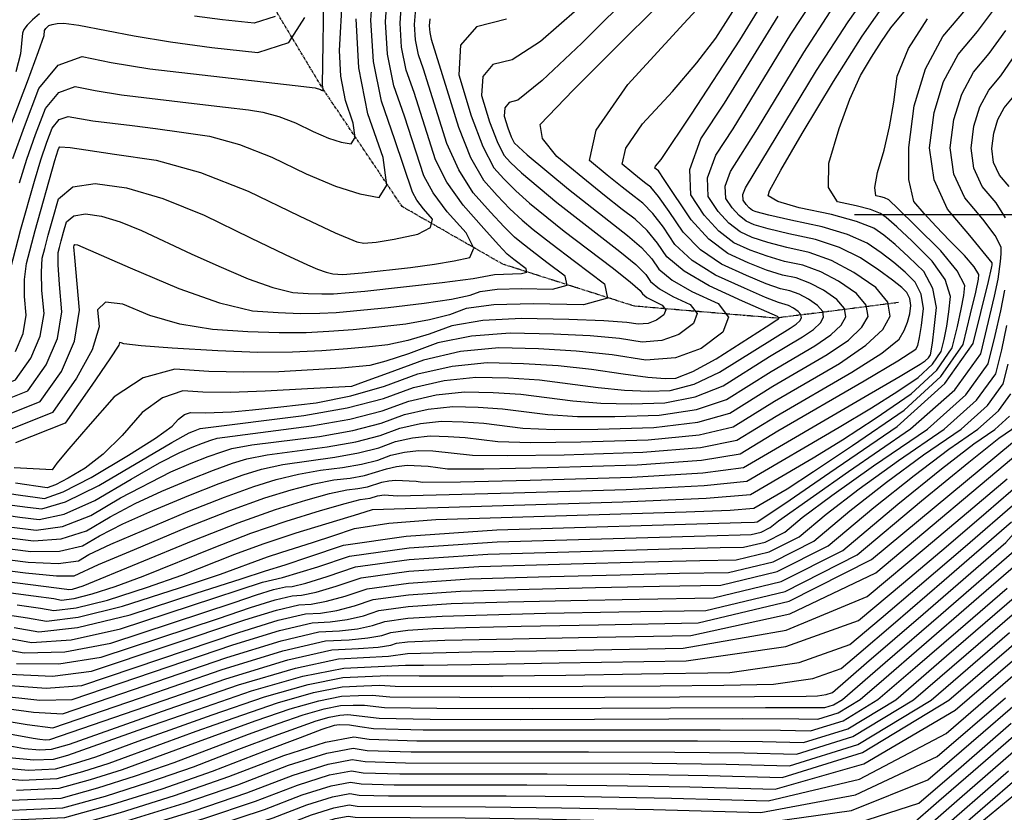
# Model space of a CAD drawing. Extents: x 622915 to 652172, y 444728 to 466318.
# Drawn here: x 626471 to 626948, y 448710 to 449095 of the extents above; entities that cross this region are included whole.
import ezdxf

# ---------------------------------------------------------------- set-up
doc = ezdxf.new("R2010")
doc.units = 0
doc.header["$MEASUREMENT"] = 0
doc.linetypes.add('PHANTOM', pattern=[2.5, 1.25, -0.25, 0.25, -0.25, 0.25, -0.25])
for name, color, linetype in [('19', 7, 'CONTINUOUS'), ('3', 7, 'CONTINUOUS'), ('50', 7, 'CONTINUOUS'), ('52', 7, 'CONTINUOUS')]:
    doc.layers.add(name, color=color, linetype=linetype)

msp = doc.modelspace()

# ---------------------------------------------------------------- linework, layer by layer
at = {"layer": '19', "color": 8, "linetype": 'PHANTOM'}
msp.add_polyline3d([(626896.7573, 448957.4951, 5061.088), (626837.4911, 448949.9651, 5045.58), (626768.8048, 448955.773, 5034.0071), (626705.0534, 448976.1347, 5026.2077), (626656.2782, 449004.0694, 5019.3119), (626616.9652, 449062.5477, 5012.7443), (626580.5261, 449123.4839, 5000.5585), (626518.8778, 449197.3626, 4985.4987), (626473.4045, 449246.2094, 4971.7128), (626411.3181, 449291.5863, 4961.7803), (626365.618, 449318.0821, 4949.2663), (626282.2085, 449365.7354, 4935.9274)], dxfattribs=at)
at = {"layer": '3', "color": 15, "linetype": 'Continuous'}
msp.add_line((627000, 449000, 4000), (626875.51, 449000, 4000), dxfattribs=at)
msp.add_line((627000, 449000, 4000), (626875.51, 449000, 4000), dxfattribs=at)
at = {"layer": '50', "color": 1, "linetype": 'Continuous'}
for points, elevation in [([(626481.9086, 448979.1311), (626483.0888, 448983.814), (626484.7937, 448990.1674), (626487.023, 448998.1911), (626489.7769, 449007.8852), (626496.6372, 449013.6), (626507.6038, 449015.3355), (626522.6767, 449013.0917), (626540.2457, 449007.9404), (626560.3108, 448999.8816), (626582.8719, 448988.9153), (626599.5524, 448980.9001), (626610.3523, 448975.8362), (626615.2716, 448973.7234), (626619.4101, 448972.2595), (626622.768, 448971.4445), (626627.6159, 448971.1977), (626636.9065, 448971.8844), (626660.2788, 448974.571), (626671.9112, 448976.1738), (626681.4842, 448977.7856), (626688.9977, 448979.4063), (626690.9479, 448983.9151), (626687.3349, 448991.3118), (626678.1587, 449001.5965), (626671.3239, 449010.8128), (626666.8307, 449018.9608), (626657.3777, 449047.8831), (626652.2281, 449062.6463), (626649.1609, 449077.9225), (626648.1761, 449093.7116), (626649.2737, 449110.0137)], 5025), ([(626447.1523, 448824.6027), (626493.8561, 448818.6238), (626494.8479, 448818.448), (626496.4915, 448818.6493), (626501.7342, 448820.183), (626555.0595, 448842.1894), (626576.7435, 448850.7019), (626594.9225, 448857.2015), (626609.5966, 448861.6882), (626621.1396, 448864.8866), (626629.5516, 448866.7966), (626634.8326, 448867.4183), (626639.4141, 448868.226), (626646.4785, 448870.3995), (626649.7537, 448871.1588), (626653.1216, 448871.4975), (626663.0827, 448870.8703), (626666.1226, 448870.4068), (626684.5506, 448870.5962), (626718.3667, 448871.4387), (626767.5709, 448872.9342), (626802.0185, 448874.9828), (626821.7095, 448877.5843), (626880.56, 448912.0138), (626897.6528, 448921.9123), (626907.3476, 448927.6491), (626909.6443, 448929.2242), (626911.2869, 448930.728), (626912.2754, 448932.1603), (626913.2048, 448937.8089), (626914.0607, 448945.0235), (626915.1773, 448955.165), (626913.4874, 448964.334), (626908.991, 448972.5307), (626901.6882, 448979.7549), (626895.2364, 448985.6644), (626889.6357, 448990.2591), (626884.886, 448993.5389), (626876.465, 448996.8377), (626864.3727, 449000.1555), (626848.6091, 449003.4921), (626838.3429, 449006.5349), (626833.5739, 449009.2838), (626834.3022, 449011.7388), (626839.8228, 449021.7985), (626850.1357, 449039.4629), (626865.2408, 449064.7319), (626879.2461, 449086.6681), (626892.1516, 449105.2714)], 5070), ([(626544.2174, 448875.4932), (626554.0485, 448879.6012), (626562.2597, 448882.8466), (626568.851, 448885.2293), (626573.8225, 448886.7493), (626583.3654, 448888.4959), (626616.166, 448892.6689), (626632.377, 448895.5269), (626646.1128, 448899.0432), (626657.3736, 448903.2177), (626668.9624, 448905.9043), (626680.8793, 448907.1028), (626693.1243, 448906.8133), (626704.873, 448906.0735), (626726.8815, 448903.2433), (626741.2607, 448902.3688), (626759.2631, 448902.2603), (626780.8885, 448902.9176), (626798.9384, 448905.6783), (626813.4127, 448910.5426), (626835.0892, 448924.1716), (626856.2819, 448936.5752), (626864.0473, 448941.9315), (626869.0422, 448946.5956), (626871.2666, 448950.5673), (626870.5774, 448954.7151), (626866.9745, 448959.039), (626860.458, 448963.5389), (626853.8931, 448967.0089), (626847.2798, 448969.449), (626840.6182, 448970.859), (626832.8639, 448973.3057), (626824.0171, 448976.789), (626814.0776, 448981.3089), (626804.8504, 448988.2429), (626796.3354, 448997.5909), (626783.2374, 449017.2646), (626780.4495, 449021.326), (626779.3315, 449022.2082), (626778.7744, 449022.6682), (626778.9877, 449023.6127), (626781.7252, 449026.9552), (626796.4924, 449048.8116), (626819.8242, 449084.7983), (626832.3769, 449105.1884)], 5055), ([(626741.1338, 449099.6686), (626723.2497, 449084.1895), (626709.6269, 449075.2769), (626700.2653, 449072.9307), (626695.311, 449067.1329), (626694.764, 449057.8836), (626698.6243, 449045.1827), (626702.2412, 449035.546), (626705.6147, 449028.9735), (626708.7448, 449025.4653)], 5040), ([(626466.6622, 449043.5354), (626474.7046, 449064.727), (626480.0738, 449079.2053), (626482.7699, 449086.97), (626482.9907, 449089.5047), (626483.5688, 449090.4709), (626485.0608, 449091.8449), (626486.7134, 449092.4031), (626489.1583, 449092.7816), (626492.3955, 449092.9802), (626499.6764, 449092.0511), (626526.3688, 449086.8094), (626544.0611, 449083.8692), (626564.0776, 449081.1734), (626586.4183, 449078.7221), (626601.4139, 449083.5742), (626609.0645, 449095.7296)], 5010), ([(626461.8846, 448795.3988), (626476.6843, 448792.7757), (626495.9706, 448794.0805), (626519.7437, 448799.3133), (626588.5777, 448821.89), (626598.3515, 448824.2005), (626615.4709, 448829.4714), (626630.7819, 448834.6508), (626659.7357, 448838.6613), (626702.332, 448841.503), (626758.571, 448843.1758), (626797.83, 448844.3216), (626820.1092, 448844.9402), (626825.4085, 448845.0317), (626830.2508, 448846.1901), (626834.6361, 448848.4153), (626838.5643, 448851.7074), (626872.5773, 448875.6327), (626902.6621, 448896.2659), (626924.0149, 448915.2976), (626936.6358, 448932.7279), (626943.3507, 448960.6041), (626945.1133, 448968.87), (626946.2745, 448977.4378), (626946.4987, 448981.1202), (626946.4852, 448984.4016), (626943.5452, 448990.0285), (626937.6786, 448998.001), (626928.8854, 449008.319), (626923.6193, 449019.8148), (626921.8803, 449032.4884), (626923.6684, 449046.3399), (626927.4024, 449058.5804), (626933.0821, 449069.2098), (626940.7077, 449078.2282), (626948.7755, 449089.4419)], 5085), ([(626708.7448, 449025.4653), (626714.0567, 449020.4629), (626731.2259, 449005.9755), (626761.7732, 448982.2792), (626769.473, 448975.9247), (626774.4366, 448971.0686), (626776.664, 448967.7109), (626780.9803, 448964.1848), (626787.3854, 448960.4906), (626795.8793, 448956.628), (626799.2149, 448952.2703), (626797.392, 448947.4176), (626790.4107, 448942.0698), (626782.1195, 448939.0592), (626772.5182, 448938.3858), (626761.607, 448940.0498), (626747.323, 448941.3248), (626729.6664, 448942.2109), (626708.637, 448942.708), (626689.9122, 448941.2952), (626673.492, 448937.9723), (626659.3762, 448932.7394), (626648.3982, 448929.0683), (626640.5577, 448926.959), (626626.951, 448925.7322), (626596.54, 448923.9774), (626579.4761, 448923.7047), (626562.6544, 448924.1028), (626546.0748, 448925.1716), (626530.7677, 448921.0562), (626516.733, 448911.7566), (626503.9707, 448897.2727), (626494.7177, 448886.56), (626488.9739, 448879.6186), (626486.7395, 448876.4485), (626468.3191, 448877.4019)], 5040), ([(626124.3747, 448861.3594), (626143.567, 448881.9853), (626210.712, 448922.0967), (626217.1886, 448925.8935), (626221.62, 448928.3778), (626224.0062, 448929.5497), (626227.983, 448930.4023), (626233.5506, 448930.9357), (626240.7088, 448931.1498), (626248.1803, 448930.82), (626264.0629, 448928.528), (626281.7597, 448927.1987), (626345.95, 448924.8064), (626379.2751, 448922.4574), (626409.0306, 448918.9113), (626435.2166, 448914.168), (626455.1577, 448914.5296), (626468.854, 448919.9963), (626476.3054, 448930.5681), (626480.9365, 448941.3168), (626482.7473, 448952.2426), (626481.7378, 448963.3454), (626481.4582, 448972.3082), (626481.9086, 448979.1311)], 5025), ([(626458.5206, 448767.1033), (626480.6787, 448764.7235), (626496.3873, 448765.0343), (626574.2454, 448791.5428), (626596.9299, 448798.5249), (626612.629, 448802.2362), (626621.3426, 448802.6767), (626629.6498, 448803.8154), (626637.5505, 448805.6524), (626645.0448, 448808.1875), (626659.2168, 448810.1506), (626680.0664, 448811.5415), (626707.5936, 448812.3603), (626737.9391, 448813.1133), (626771.1028, 448813.8006), (626807.0847, 448814.4221), (626839.9635, 448822.2874), (626869.7392, 448837.3966), (626896.4118, 448859.7495), (626917.5789, 448876.9733), (626933.2405, 448889.0679), (626943.3966, 448896.0333), (626950.6049, 448902.4581)], 5100), ([(626467.2005, 448848.647), (626479.0239, 448847.146), (626491.7438, 448849.0054), (626505.3603, 448854.2251), (626519.8733, 448862.8051), (626544.2174, 448875.4932)], 5055), ([(626465.7738, 448736.8764), (626477.8309, 448735.7814), (626487.3466, 448736.2039), (626494.3207, 448738.1437), (626531.1579, 448751.1639), (626553.5111, 448758.9834), (626583.3034, 448769.2785), (626608.1245, 448776.3926), (626627.9743, 448780.3258), (626657.9553, 448781.7939), (626666.6764, 448781.7572), (626689.9467, 448782.1235), (626732.3505, 448782.8381), (626793.8879, 448783.901), (626842.2183, 448790.7319), (626877.3417, 448803.331), (626899.2582, 448821.698), (626919.8785, 448839.1525), (626939.2026, 448855.6943), (626957.2306, 448871.3235)], 5115), ([(626463.8371, 448711.3057), (626491.9128, 448712.5521), (626512.4898, 448718.2755), (626533.5591, 448724.912), (626555.1206, 448732.4616), (626577.1744, 448740.9243), (626594.4378, 448747.451), (626614.5935, 448754.6967), (626620.9942, 448756.5312), (626626.113, 448757.5455), (626629.9498, 448757.7395), (626645.0841, 448756.1001), (626669.799, 448755.5801), (626713.5799, 448755.4568), (626821.3894, 448755.8278), (626848.4673, 448755.7501), (626857.6607, 448755.4967), (626867.5886, 448758.6018), (626878.2508, 448765.0651), (626889.6474, 448774.8867), (626908.007, 448790.7643), (626933.3294, 448812.6978), (626965.6147, 448840.6872)], 5130), ([(626621.1442, 448728.4887), (626631.7254, 448730.4855), (626637.3941, 448729.5656), (626655.1001, 448729.0129), (626726.6239, 448729.0091), (626766.488, 448728.7993), (626804.4357, 448728.198), (626840.4671, 448727.2052), (626879.3767, 448739.3746), (626921.1647, 448764.706), (626996.7245, 448829.8293)], 5145), ([(626470.5661, 448656.9877), (626480.2919, 448659.2655), (626546.2471, 448677.8212), (626571.429, 448684.8255), (626591.5892, 448690.789), (626606.7277, 448695.7119), (626616.8446, 448699.594), (626624.526, 448702.0301), (626629.7719, 448703.0201), (626632.5824, 448702.5641), (626676.8209, 448702.2881), (626711.5866, 448701.7708), (626760.4041, 448700.646), (626823.2734, 448698.9137), (626872.0139, 448703.643), (626906.6256, 448714.8338), (626927.1087, 448732.4861), (626951.4534, 448753.5787)], 5160), ([(626222.5289, 448453.4006), (626236.9201, 448519.073), (626243.1694, 448547.7135), (626246.9485, 448566.6117), (626250.0049, 448587.1684), (626250.4431, 448589.4134), (626252.8124, 448594.4932), (626257.1415, 448608.2022), (626264.8344, 448634.203), (626275.8908, 448672.4955), (626291.2044, 448696.6007), (626310.7751, 448706.5186), (626334.603, 448702.2492), (626362.0291, 448697.3377), (626393.0536, 448691.7842), (626427.6763, 448685.5887), (626462.1514, 448684.6274), (626496.479, 448688.9003), (626530.6589, 448698.4073), (626560.2475, 448707.3555), (626585.2448, 448715.7447), (626605.6507, 448723.5751), (626621.1442, 448728.4887)], 5145), ([(626450.0065, 448632.7493), (626471.295, 448634.6303), (626491.552, 448638.2792), (626517.9515, 448644.4508), (626550.4935, 448653.1451), (626589.178, 448664.3621), (626641.6829, 448671.1983), (626708.0083, 448673.6539), (626788.1541, 448671.7287), (626843.8903, 448670.2612), (626882.1333, 448668.6993), (626887.3723, 448668.8726), (626890.9336, 448669.7713), (626927.947, 448698.3779), (626952.647, 448718.7095)], 5175)]:
    msp.add_lwpolyline(points, dxfattribs=dict(at, elevation=elevation))
at = {"layer": '52', "color": 33, "linetype": 'Continuous'}
for points, elevation in [([(626883.6616, 449076.4609), (626888.5687, 449084.1466), (626893.0903, 449090.6646), (626922.2903, 449126.1148)], 5073), ([(626452.1483, 448829.2864), (626473.7841, 448826.5397), (626488.876, 448825.1035), (626497.424, 448824.9779), (626509.1578, 448830.46), (626526.6131, 448837.8696), (626551.7939, 448848.3917), (626572.8256, 448856.7042), (626589.7082, 448862.8071), (626602.4418, 448866.7004), (626613.5848, 448869.6084), (626623.1373, 448871.5311), (626631.0993, 448872.4684), (626638.0067, 448873.6862), (626648.6575, 448876.9632), (626653.5955, 448878.1079), (626658.6732, 448878.6186), (626668.8967, 448878.18), (626678.2744, 448876.9741), (626695.8926, 448876.9507), (626726.546, 448877.603), (626770.2345, 448878.9309), (626801.4025, 448881.1219), (626820.0501, 448884.176), (626838.2479, 448895.2892), (626880.2192, 448919.518), (626896.5094, 448929.256), (626905.1322, 448934.9781), (626906.0878, 448936.6843), (626907.022, 448940.5203), (626907.9347, 448946.486), (626908.8261, 448954.5815), (626907.8054, 448961.5759), (626904.8729, 448967.4693), (626900.0283, 448972.2617), (626894.5446, 448977.0132), (626888.4216, 448981.7237), (626881.6595, 448986.3933), (626872.1021, 448990.5751), (626859.7495, 448994.2691), (626844.6017, 448997.4755), (626833.9344, 448999.8716), (626827.7477, 449001.4576), (626826.0416, 449002.2335), (626824.4355, 449003.4572), (626822.9294, 449005.1288), (626821.5234, 449007.2483), (626821.4053, 449009.9168), (626822.5751, 449013.1342), (626856.9888, 449070.0141), (626872.3264, 449093.5835), (626888.2524, 449116.0488)], 5067), ([(626467.6842, 449027.3603), (626473.2515, 449042.8297), (626480.2474, 449061.2639), (626489.5967, 449072.5825), (626501.2995, 449076.7853), (626515.3556, 449073.8724), (626534.0857, 449070.9036), (626604.4715, 449062.7166), (626614.2012, 449061.6345), (626616.6718, 449060.8083), (626617.2521, 449060.5651), (626617.7329, 449060.4089), (626618.1144, 449060.3399), (626617.7171, 449062.9175), (626618.5597, 449114.1234)], 5013), ([(626470.9635, 448853.4872), (626480.3339, 448852.2976), (626492.4608, 448854.9808), (626507.3444, 448861.5369), (626524.9846, 448871.9657), (626538.7426, 448879.7531), (626548.6185, 448884.899), (626554.6121, 448887.4036), (626559.6182, 448889.3822), (626563.6367, 448890.8348), (626566.6676, 448891.7615), (626612.4327, 448897.719), (626630.9695, 448900.9871), (626646.6762, 448905.0079), (626659.5526, 448909.7814), (626672.8042, 448912.8533), (626686.4309, 448914.2238), (626700.4327, 448913.8928), (626713.8671, 448913.0469), (626739.0333, 448909.8106), (626752.6028, 448908.7234), (626767.4424, 448908.4246), (626783.5521, 448908.9142), (626798.3224, 448911.8174), (626811.7534, 448917.1342), (626834.2995, 448931.3922), (626850.2976, 448940.8395), (626855.5899, 448944.49), (626858.9941, 448947.6687), (626860.5101, 448950.3755), (626860.0404, 448953.2024), (626857.5849, 448956.1492), (626853.1437, 448959.2161), (626848.6695, 448961.581), (626844.1624, 448963.2439), (626839.6223, 448964.2049), (626832.5963, 448966.6642), (626823.0844, 448970.6218), (626811.0866, 448976.0777), (626800.8588, 448983.0754), (626792.4011, 448991.6149), (626785.7135, 449001.696), (626780.4845, 449008.9966), (626776.7142, 449013.5167), (626774.4026, 449015.2561), (626771.3314, 449017.6794), (626767.5006, 449020.7866), (626762.9101, 449024.5778), (626764.6678, 449032.3616), (626772.7736, 449044.1381), (626787.2276, 449059.9073), (626799.0408, 449073.7565), (626808.2131, 449085.6859), (626826.2239, 449113.982)], 5052), ([(626495.3472, 449032.6449), (626503.0216, 449031.5404), (626516.9151, 449029.4912), (626537.0278, 449026.4972), (626558.637, 449020.515), (626581.7428, 449011.5447), (626606.3453, 448999.5861), (626623.8711, 448991.4104), (626634.3204, 448987.0174), (626637.6931, 448986.4073), (626643.7444, 448986.8209), (626652.4744, 448988.2581), (626663.883, 448990.719), (626670.0432, 448993.9798), (626670.9551, 448998.0404), (626666.6185, 449002.9008), (626663.3886, 449007.2562), (626661.2651, 449011.1068), (626652.7234, 449036.456), (626646.2153, 449055.1138), (626642.339, 449074.4199), (626641.0944, 449094.3742), (626642.4815, 449114.9769)], 5022), ([(626463.6155, 448859.859), (626474.7266, 448858.3273), (626481.6438, 448857.4492), (626493.1778, 448860.9563), (626509.3285, 448868.8487), (626544.6596, 448889.6117), (626553.0195, 448894.3049), (626555.1758, 448895.2059), (626558.4224, 448896.4403), (626608.6994, 448902.7692), (626629.5621, 448906.4473), (626647.2395, 448910.9726), (626661.7316, 448916.345), (626676.6459, 448919.8024), (626691.9824, 448921.3449), (626707.7411, 448920.9723), (626722.8611, 448920.0203), (626751.1851, 448916.3779), (626763.9448, 448915.0779), (626775.6216, 448914.5889), (626786.2156, 448914.9109), (626797.7064, 448917.9566), (626810.094, 448923.7259), (626844.3132, 448945.1038), (626847.1325, 448947.0485), (626848.946, 448948.7418), (626849.7536, 448950.1837), (626849.5033, 448951.6896), (626848.1953, 448953.2594), (626845.8294, 448954.8932), (626843.446, 448956.153), (626838.6264, 448957.5508), (626832.3287, 448960.0227), (626822.1517, 448964.4547), (626808.0956, 448970.8466), (626796.8673, 448977.908), (626788.4669, 448985.6389), (626782.8942, 448994.0392), (626777.7316, 449000.7287), (626772.979, 449005.7073), (626768.6363, 449008.975), (626762.8666, 449013.5277), (626755.6697, 449019.3651), (626747.0458, 449026.4874), (626750.3478, 449041.1105), (626765.5759, 449063.2345), (626792.73, 449092.8593), (626810.8493, 449112.6346)], 5049), ([(626770.1649, 449110.0682), (626743.3426, 449083.3669), (626724.0742, 449065.2184), (626712.3595, 449055.6228), (626708.1986, 449054.58), (626705.9966, 449052.0031), (626705.7535, 449047.8921), (626707.4693, 449042.247), (626709.0768, 449037.9638), (626710.5762, 449035.0426), (626716.8216, 449029.2008), (626736.9188, 449012.4663), (626765.5085, 448990.0885)], 5043), ([(626470.8147, 449015.6169), (626474.4607, 449027.0398), (626478.6761, 449039.0552), (626483.461, 449051.6632), (626489.8554, 449059.4044), (626497.8594, 449062.279), (626507.473, 449060.2867), (626520.2834, 449058.2562), (626555.4941, 449054.0803), (626570.6548, 449052.3245), (626581.7725, 449050.9201), (626588.8471, 449049.8669), (626596.4482, 449047.7627), (626604.5757, 449044.6073), (626613.2296, 449040.4009), (626620.6178, 449037.3038), (626626.7402, 449035.3159), (626631.5969, 449034.4373), (626633.5581, 449037.5113), (626632.6239, 449044.5377), (626628.7943, 449055.5167), (626626.5388, 449067.2558), (626625.8574, 449079.7549), (626627.4071, 449105.7944)], 5016), ([(626491.3792, 448953.0602), (626490.18, 448966.2496), (626489.5832, 448975.8468), (626489.5889, 448981.8517), (626490.1969, 448984.2644), (626491.0753, 448987.5378), (626492.2239, 448991.6717), (626493.6427, 448996.6662), (626497.1772, 448999.6106), (626502.8274, 449000.5048), (626510.5932, 448999.3487), (626519.645, 448996.6947), (626529.9828, 448992.5427), (626554.0918, 448981.0919), (626567.4383, 448975.1405), (626581.6461, 448969.0383), (626593.5992, 448964.8102), (626603.2976, 448962.4563), (626610.7412, 448961.9764), (626617.2993, 448961.7435), (626622.972, 448961.7575), (626638.1437, 448963.0298), (626675.7044, 448967.3035), (626690.7018, 448969.2048), (626700.952, 448971.1755), (626714.0644, 448971.5889), (626716.7136, 448972.3354), (626716.3729, 448973.9618), (626710.4029, 448978.4848), (626707.1972, 448981.0509), (626702.9971, 448985.5112), (626695.8542, 448993.3933), (626685.7685, 449004.6973), (626677.9492, 449015.8378), (626672.3963, 449026.8147), (626662.032, 449059.3102), (626658.2409, 449070.1788), (626655.9828, 449081.4251), (626655.2578, 449093.049), (626656.0659, 449105.0506)], 5028), ([(626544.8606, 448897.6143), (626547.8408, 448900.9966), (626550.8207, 448903.1874), (626553.8002, 448904.1868), (626561.0601, 448903.9918), (626573.526, 448904.5532), (626583.8135, 448905.4742), (626597.5048, 448906.9409), (626614.6, 448908.9534), (626631.366, 448912.2855), (626647.8029, 448916.9373), (626663.9106, 448922.9087), (626680.4876, 448926.7515), (626697.5339, 448928.4659), (626715.0495, 448928.0518), (626731.8552, 448926.9937), (626747.951, 448925.2914), (626763.3369, 448922.9452), (626775.2868, 448921.4324), (626783.8009, 448920.7532), (626788.8791, 448920.9076), (626797.0903, 448924.0957), (626808.4346, 448930.3175), (626832.7202, 448945.8334), (626837.8592, 448949.0984), (626838.6751, 448949.6069), (626838.997, 448949.9919), (626838.2224, 448950.725), (626821.2191, 448958.2875), (626805.1046, 448965.6154), (626792.8758, 448972.7406), (626784.5326, 448979.6629), (626780.075, 448986.3823), (626774.9787, 448992.4607), (626769.2437, 448997.8979), (626762.87, 449002.694), (626754.4017, 449009.3759), (626743.8389, 449017.9436), (626731.1814, 449028.397), (626724.2665, 449037.0278), (626723.0939, 449043.8361), (626739.1899, 449060.5868), (626757.6723, 449079.1314), (626783.111, 449104.4554)], 5046), ([(626459.6744, 448838.9667), (626476.404, 448836.8429), (626490.3099, 448837.0545), (626501.3922, 448839.6015), (626509.6507, 448844.4839), (626520.9917, 448850.1772), (626535.4152, 448856.6814), (626552.9212, 448863.9964), (626567.5427, 448869.7754), (626579.2796, 448874.0182), (626588.1321, 448876.7249), (626598.4751, 448879.0522), (626623.6327, 448882.5687), (626635.1918, 448884.6066), (626644.9861, 448887.1138), (626653.0156, 448890.0905), (626661.2789, 448892.0061), (626669.7762, 448892.8607), (626678.5075, 448892.6542), (626686.8849, 448892.1268), (626702.5779, 448890.1087), (626718.5767, 448889.6598), (626742.9045, 448889.9317), (626775.5615, 448890.9242), (626800.1705, 448893.4001), (626816.7314, 448897.3593), (626836.6685, 448909.7304), (626868.2506, 448928.0466), (626880.9621, 448936.8146), (626889.1385, 448944.4494), (626892.7797, 448950.9509), (626891.6515, 448957.7406), (626885.7538, 448964.8185), (626875.0866, 448972.1847), (626864.3402, 448977.8649), (626853.5146, 448981.859), (626842.6099, 448984.1672), (626833.3992, 448986.5887), (626825.8824, 448989.1233), (626820.0596, 448991.7712), (626814.5782, 448995.9476), (626809.4383, 449001.6525), (626804.6398, 449008.8858), (626804.2367, 449017.9929), (626808.2291, 449028.9736), (626816.617, 449041.828), (626844.6828, 449087.6012), (626854.9144, 449103.3242)], 5061), ([(626461.8502, 448806.6277), (626474.6732, 448804.6888), (626483.9497, 448803.0446), (626499.3231, 448804.9272), (626520.7936, 448810.3367), (626548.3609, 448819.2729), (626568.3105, 448825.8869), (626590.973, 448834.2183), (626597.4932, 448836.388), (626613.3293, 448841.3426), (626622.7315, 448844.4427), (626633.123, 448847.958), (626649.7504, 448850.59), (626672.6137, 448852.3387), (626762.3186, 448855.0275), (626793.8253, 448855.9851), (626815.2816, 448856.9124), (626826.6876, 448857.8094), (626842.856, 448867.2684), (626855.6573, 448875.5468), (626874.5312, 448888.2406), (626899.4779, 448905.3499), (626917.3195, 448921.6833), (626928.0563, 448937.241), (626931.688, 448952.0227), (626934.1874, 448962.5873), (626935.5543, 448968.9346), (626935.7888, 448971.0647), (626933.5213, 448974.8826), (626928.7517, 448980.3883), (626921.48, 448987.5817), (626914.9634, 448994.3356), (626909.2018, 449000.6498), (626904.1952, 449006.5246), (626901.7303, 449017.2022), (626901.8071, 449032.6828), (626904.4255, 449052.9663), (626909.8933, 449070.8906), (626918.2105, 449086.4559), (626929.3771, 449099.662)], 5079), ([(626468.2789, 448800.0438), (626480.317, 448797.9102), (626499.029, 448799.9519), (626524.415, 448806.169), (626556.4749, 448816.5616), (626578.3331, 448823.6575), (626589.9896, 448827.4567), (626599.6629, 448830.4224), (626611.0549, 448834.2352), (626627.9294, 448839.9434), (626658.2938, 448844.3175), (626702.1481, 448847.3574), (626820.6192, 448850.8837), (626826.9776, 448851.11), (626828.3469, 448851.2177), (626841.6587, 448860.0916), (626863.5924, 448875.1044), (626896.089, 448897.3918), (626919.2215, 448918.2253), (626932.9899, 448937.605), (626940.3696, 448967.7331), (626941.9161, 448974.2115), (626942.0338, 448974.9662), (626942.1115, 448975.6534), (626942.1492, 448976.273), (626942.147, 448976.8253), (626931.3099, 448990.091), (626920.4752, 449002.8046), (626913.9864, 449016.9694), (626911.8437, 449032.5856), (626914.047, 449049.6531), (626918.6478, 449064.7355), (626925.6463, 449077.8328), (626935.0424, 449088.9451), (626943.7684, 449100.6447)], 5082), ([(626480.8957, 448909.5114), (626491.1479, 448924.0566), (626497.5197, 448938.8455), (626500.0111, 448953.8779), (626497.7082, 448979.3853), (626497.2691, 448984.5723), (626497.4248, 448985.1523), (626497.7173, 448985.6212), (626499.0442, 448985.449), (626524.5242, 448974.4448), (626548.0206, 448964.3532), (626567.7882, 448957.361), (626583.8271, 448953.4681), (626596.1371, 448952.6745), (626606.9827, 448952.2893), (626616.364, 448952.3125), (626624.2809, 448952.744), (626649.5578, 448955.1965), (626666.9177, 448957.2174), (626680.1259, 448959.1707), (626689.1823, 448961.0565), (626694.087, 448962.8747), (626702.3827, 448963.968), (626714.0695, 448964.3365), (626729.1473, 448963.98), (626736.2307, 448965.9761), (626735.3198, 448970.3246), (626726.4145, 448977.0257), (626719.357, 448982.4186), (626714.1474, 448986.5033), (626710.7855, 448989.2797), (626705.762, 448994.2491), (626699.0768, 449001.4113), (626690.7301, 449010.7664), (626683.6917, 449021.8522), (626677.9618, 449034.6687), (626666.6863, 449070.7373), (626664.2537, 449077.7113), (626662.8048, 449084.9277), (626662.3396, 449092.3864), (626662.858, 449100.0874)], 5031), ([(626864.7556, 448768.521), (626881.3092, 448782.7798), (626908.6715, 448806.4828), (626948.7575, 448841.2349), (626978.9994, 448875.2239), (626999.3972, 448908.4497), (627018.4262, 448966.5006), (627029.1408, 448997.054), (627037.3248, 449022.7374), (627040.1256, 449031.1225), (627043.7941, 449040.9705), (627048.3304, 449052.2817), (627054.0279, 449060.2285), (627060.8867, 449064.8108), (627068.9067, 449066.0288), (627077.8251, 449066.8194), (627098.3571, 449067.1182), (627113.9999, 449068.2274), (627134.5704, 449070.5102), (627160.0685, 449073.9665), (627183.2034, 449080.3278), (627203.9752, 449089.5941), (627222.3837, 449101.7654)], 5124), ([(626869.668, 448765.1369), (626890.2634, 448782.9513), (626917.2262, 448806.3182), (626955.2989, 448839.325), (626983.7345, 448870.7226), (627002.5329, 448900.511), (627011.6941, 448928.6901), (627032.9673, 448990.0792), (627037.9083, 449004.3852), (627044.4454, 449026.1003), (627047.2072, 449034.9522), (627050.0197, 449042.9479), (627052.883, 449050.0873), (627056.4792, 449055.1032), (627060.8083, 449057.9956), (627065.8705, 449058.7643), (627084.4591, 449059.4519), (627099.6614, 449060.8744), (627123.3025, 449063.7598), (627155.3826, 449068.1083), (627184.4894, 449076.1117), (627210.6231, 449087.77), (627233.7836, 449103.0831)], 5127), ([(626455.9113, 448834.1265), (626475.094, 448831.6913), (626489.593, 448831.079), (626499.4081, 448832.2897), (626504.5394, 448835.3233), (626515.0748, 448840.3186), (626552.3575, 448856.1941), (626570.1841, 448863.2398), (626584.4939, 448868.4126), (626595.2869, 448871.7126), (626606.03, 448874.3303), (626616.723, 448876.2656), (626627.366, 448877.5185), (626636.5992, 448879.1464), (626644.4228, 448881.1491), (626650.8366, 448883.5268), (626657.4372, 448885.057), (626664.2247, 448885.7396), (626671.1991, 448885.5747), (626690.4262, 448883.5414), (626707.2346, 448883.3053), (626734.7252, 448883.7673), (626772.898, 448884.9276), (626800.7865, 448887.261), (626818.3908, 448890.7676), (626837.4582, 448902.5098), (626874.2349, 448923.7823), (626888.7459, 448933.0535), (626897.1659, 448939.7682), (626899.4948, 448943.9266), (626901.1938, 448948.028), (626902.2628, 448952.0725), (626902.7019, 448956.06), (626902.1991, 448959.5051), (626900.7547, 448962.408), (626898.3685, 448964.7685), (626893.8528, 448968.362), (626887.2076, 448973.1883), (626878.433, 448979.2476), (626868.2411, 448984.2062), (626856.6321, 448988.0641), (626843.6058, 448990.8213), (626833.6668, 448993.2301), (626826.815, 448995.2905), (626823.0506, 448997.0023), (626819.5068, 448999.7024), (626816.1838, 449003.3906), (626813.0816, 449008.0671), (626812.821, 449013.9548), (626815.4021, 449021.0539), (626828.5381, 449041.7601), (626850.8358, 449078.8077), (626863.6204, 449098.4538)], 5064), ([(626463.4374, 448843.8068), (626477.7139, 448841.9944), (626491.0269, 448843.0299), (626503.3762, 448846.9133), (626514.762, 448853.6445), (626526.9087, 448860.0358), (626539.8163, 448866.0873), (626553.4848, 448871.7988), (626564.9012, 448876.311), (626574.0653, 448879.6237), (626580.9773, 448881.7371), (626590.9203, 448883.774), (626619.8993, 448887.6188), (626633.7844, 448890.0667), (626645.5495, 448893.0785), (626655.1946, 448896.6541), (626665.1207, 448898.9552), (626675.3278, 448899.9817), (626685.8159, 448899.7338), (626695.8789, 448899.1001), (626714.7297, 448896.676), (626729.9187, 448896.0143), (626751.0838, 448896.096), (626778.225, 448896.9209), (626799.5544, 448899.5392), (626815.0721, 448903.9509), (626835.8789, 448916.951), (626862.2662, 448932.3109), (626872.5047, 448939.3731), (626879.0903, 448945.5225), (626882.0232, 448950.7591), (626881.1145, 448956.2278), (626876.3642, 448961.9288), (626867.7723, 448967.8618), (626859.1166, 448972.4369), (626850.3972, 448975.654), (626841.614, 448977.5131), (626833.1315, 448979.9472), (626824.9497, 448982.9561), (626817.0686, 448986.54), (626809.6496, 448992.1928), (626802.6927, 448999.9143), (626796.198, 449009.7046), (626795.6525, 449022.0309), (626801.0561, 449036.8933), (626812.409, 449054.2916), (626838.5298, 449096.3948)], 5058), ([(626466.548, 448973.6899), (626471.5701, 448993.1024), (626478.0838, 449016.3782), (626481.2372, 449026.7193), (626484.1008, 449035.2807), (626486.6745, 449042.0625), (626490.114, 449046.2264), (626494.4193, 449047.7726), (626506.481, 449045.6088), (626525.4206, 449043.3626), (626536.8382, 449041.9325), (626549.3438, 449040.2056), (626562.9374, 449038.1821), (626577.5426, 449034.1389), (626593.1593, 449028.076), (626609.7874, 449019.9935), (626623.9835, 449014.0425), (626635.7475, 449010.2229), (626645.0793, 449008.5347), (626648.8478, 449014.4412), (626647.0528, 449027.9423), (626639.6944, 449049.0379), (626635.3477, 449071.4028), (626634.0127, 449095.0369)], 5019), ([(626480.5431, 449097.5005), (626477.1203, 449094.5641), (626474.6065, 449092.0334), (626473.0019, 449089.9085), (626472.3064, 449088.1893), (626471.4281, 449078.1041), (626469.1058, 449069.3567)], 5007), ([(626469.7589, 448810.9879), (626481.0675, 448809.3338), (626487.5824, 448808.1791), (626498.3793, 448809.5013), (626513.458, 448813.3003), (626532.8187, 448819.5763), (626549.5721, 448825.3674), (626575.2571, 448835.4955), (626589.0069, 448840.5619), (626604.9675, 448845.8732), (626635.355, 448855.1676), (626641.9204, 448857.1915), (626763.2489, 448860.9714), (626803.5856, 448862.7147), (626825.0282, 448864.401), (626855.424, 448882.1835), (626869.6558, 448891.0019), (626885.47, 448901.3767), (626902.8667, 448913.308), (626915.3087, 448924.6982), (626922.796, 448935.5474), (626925.3286, 448945.8555), (626927.1932, 448954.3278), (626928.3898, 448960.9642), (626928.9183, 448965.7648), (626925.1975, 448972.9945), (626917.2274, 448982.6534), (626905.0079, 448994.7414), (626896.62, 449002.9668), (626892.0637, 449007.3298), (626890.054, 449008.3337), (626888.2088, 449008.8399), (626885.8034, 449009.3491), (626885.2647, 449013.2778), (626886.5926, 449020.6263), (626889.7871, 449031.3943), (626892.4564, 449042.7526), (626894.6003, 449054.7012), (626896.219, 449067.2401), (626901.6104, 449080.6993), (626910.7747, 449095.0789)], 5076), ([(626594.7769, 449096.2553), (626584.546, 449092.945), (626569.304, 449094.6174), (626555.6477, 449096.4566)], 5007), ([(626669.6502, 449095.1242), (626669.4213, 449091.7237), (626669.6267, 449088.4303), (626670.2665, 449085.2438), (626677.9711, 449060.8038), (626683.5274, 449042.5227), (626689.4342, 449027.8665), (626695.6916, 449016.8354), (626702.2995, 449009.4293), (626708.5269, 449002.987), (626714.3738, 448997.5086), (626719.8402, 448992.994), (626728.3112, 448986.3523), (626739.7867, 448977.5835), (626754.2667, 448966.6875), (626755.7479, 448959.6167), (626744.2302, 448956.3711), (626719.7136, 448956.9508)], 5034), ([(626706.8942, 449094.931), (626692.332, 449091.2814), (626684.6254, 449082.2628), (626683.7745, 449067.8751), (626689.7793, 449048.1184), (626695.4056, 449033.1282), (626700.6532, 449022.9045), (626705.5222, 449017.4473), (626711.2918, 449011.7249), (626717.9621, 449005.7374), (626734.736, 448992.1893), (626758.038, 448974.4698), (626766.7201, 448967.6567), (626771.6173, 448963.4117), (626772.7298, 448961.7349), (626774.8853, 448959.9739), (626782.326, 448956.2), (626783.9918, 448954.0237), (626783.0815, 448951.6002), (626779.595, 448948.9295), (626775.4543, 448947.426), (626770.6593, 448947.0897), (626765.2101, 448947.9207)], 5037), ([(626907.9813, 448861.358), (626930.8524, 448880.212), (626945.3732, 448891.755), (626951.5435, 448895.9868), (626955.9229, 448899.8902), (626958.5114, 448903.4651), (626961.1824, 448917.4777), (626970.929, 448979.1432), (626972.4493, 448988.4859), (626975.3159, 449002.888), (626977.6463, 449015.0674), (626982.402, 449028.4973), (626989.5831, 449043.1776), (627014.7806, 449085.4711), (627020.7653, 449095.903)], 5103), ([(626461.8324, 448817.4212), (626477.6676, 448815.348), (626487.4618, 448813.9788), (626491.2151, 448813.3136), (626497.4354, 448814.0753), (626506.1225, 448816.264), (626517.2765, 448819.8797), (626530.8338, 448824.8479), (626565.1583, 448838.8424), (626582.9391, 448845.6515), (626600.1368, 448851.596), (626616.7514, 448856.676), (626628.6945, 448860.1647), (626635.966, 448862.0621), (626640.8215, 448862.7658), (626644.2995, 448863.8359), (626647.5701, 448864.3765), (626653.9708, 448863.8394), (626710.1874, 448865.2744), (626764.9074, 448866.9376), (626802.6346, 448868.8437), (626823.3688, 448870.9927), (626867.992, 448897.0987), (626883.6543, 448906.4571), (626896.4088, 448914.5129), (626906.2555, 448921.2661), (626913.2978, 448927.7131), (626917.5357, 448933.8538), (626918.9692, 448939.6883), (626920.199, 448946.0684), (626921.2252, 448952.9939), (626922.0478, 448960.4649), (626919.3425, 448968.6643), (626913.1092, 448977.592), (626903.3481, 448987.2481), (626895.9282, 448994.3156), (626890.8497, 448998.7944), (626888.1124, 449000.6846), (626883.2595, 449002.5857), (626876.2907, 449004.4977), (626867.2063, 449006.4206), (626862.8117, 449013.3037), (626863.1069, 449025.147), (626868.0919, 449041.9505), (626873.1794, 449056.1039), (626878.3693, 449067.6074), (626883.6616, 449076.4609)], 5073), ([(626948.5565, 448998.6259), (626944.0472, 449005.911), (626937.2956, 449013.8333), (626933.2522, 449022.6601), (626931.9169, 449032.3912), (626933.2899, 449043.0267), (626936.1569, 449052.4252), (626940.518, 449060.5868), (626946.3731, 449067.5113), (626953.7826, 449078.2391)], 5088), ([(626950.4158, 449013.821), (626945.7058, 449019.3477), (626942.885, 449025.5054), (626941.9536, 449032.294), (626942.9113, 449039.7135), (626944.9114, 449046.2701), (626947.9538, 449051.9637), (626952.0384, 449056.7944)], 5091), ([(626468.8842, 448933.8238), (626472.6449, 448942.5525), (626474.1154, 448951.4249), (626473.2956, 448960.4411), (626473.3333, 448968.7697), (626474.2283, 448976.4105), (626478.419, 448992.4695), (626488.0137, 449026.3988), (626489.5255, 449031.5062), (626489.8881, 449032.4617), (626490.3727, 449033.0484), (626495.3472, 449032.6449)], 5022), ([(626765.5085, 448990.0885), (626772.2258, 448984.1927), (626777.2558, 448978.7255), (626780.5983, 448973.6869), (626787.0753, 448968.3957), (626796.6867, 448962.8521), (626809.4326, 448957.056), (626814.4379, 448950.5169), (626811.7025, 448943.235), (626801.2265, 448935.21), (626788.7847, 448930.6924), (626774.3771, 448929.682), (626758.0038, 448932.1788), (626740.664, 448933.9953), (626722.3579, 448935.1313), (626703.0855, 448935.587), (626684.5085, 448933.767), (626666.6269, 448929.6715), (626649.4409, 448923.3004), (626637.8222, 448919.0342), (626631.771, 448916.8729), (626610.3677, 448915.6463), (626589.932, 448914.5323), (626573.0484, 448913.9998), (626559.7169, 448914.0488), (626549.9375, 448914.6792), (626540.157, 448911.3987), (626530.3753, 448904.2071), (626520.5924, 448893.1045), (626511.3444, 448884.0911), (626502.6312, 448877.1669), (626494.453, 448872.332), (626488.3305, 448869.1938), (626484.2637, 448867.7523), (626468.9039, 448869.9135)], 5043), ([(626455.4904, 448790.7538), (626473.0515, 448787.6412), (626492.9122, 448788.2091), (626515.0724, 448792.4575), (626574.8515, 448812.0678), (626585.7113, 448815.8206), (626594.0142, 448818.3761), (626599.7604, 448819.7345), (626602.9497, 448819.8958), (626609.6585, 448821.5534), (626619.8868, 448824.7076), (626633.6345, 448829.3581), (626659.6319, 448832.9592), (626697.8789, 448835.5107), (626748.3755, 448837.0127), (626785.8519, 448838.0799), (626810.3079, 448838.7123), (626821.7438, 448838.9098), (626832.1933, 448841.4095), (626841.6567, 448846.2116), (626850.1338, 448853.3158), (626864.4849, 448864.0185), (626884.71, 448878.3197), (626910.809, 448896.2193), (626929.3329, 448912.7297), (626940.2818, 448927.8508), (626943.6556, 448941.5826), (626946.3318, 448953.4751), (626948.3105, 448963.5285)], 5088), ([(626719.7136, 448956.9508), (626700.7109, 448956.3517), (626687.222, 448954.5739), (626679.247, 448951.6175), (626669.55, 448949.1366), (626658.131, 448947.1313), (626644.9901, 448945.6015), (626632.5473, 448944.381), (626620.8026, 448943.4696), (626609.756, 448942.8674), (626596.6661, 448942.8351), (626581.533, 448943.3726), (626564.3566, 448944.4799), (626548.5455, 448947.0907), (626534.0997, 448951.2052), (626521.0192, 448956.8231), (626512.5526, 448957.7787), (626508.6998, 448954.0717), (626509.4607, 448945.7023), (626506.0839, 448934.6121), (626498.5691, 448920.8009), (626486.9166, 448904.2689), (626465.4983, 448895.7201)], 5034), ([(626115.9414, 448835.5008), (626130.5851, 448859.4371), (626153.6805, 448880.8165), (626207.1435, 448912.7175), (626222.0819, 448921.6433), (626224.0987, 448922.8256), (626226.2216, 448923.9641), (626229.1936, 448924.3957), (626238.6948, 448923.646), (626328.8732, 448920.4679), (626368.4611, 448917.6774), (626403.8087, 448913.4649), (626434.9158, 448907.8301), (626458.6046, 448908.2598), (626474.8748, 448914.7539), (626483.7267, 448927.3123), (626489.2281, 448940.0811), (626491.3792, 448953.0602)], 5028), ([(626765.2101, 448947.9207), (626753.982, 448948.6542), (626736.9748, 448949.2904), (626714.1886, 448949.8291), (626695.316, 448948.8233), (626680.357, 448946.2731), (626669.3116, 448942.1784), (626658.9741, 448939.1024), (626649.3444, 448937.0452), (626640.4225, 448936.0065), (626629.7492, 448935.0566), (626617.3243, 448934.1952), (626603.148, 448933.4224), (626586.3495, 448933.3809), (626566.9289, 448934.0706), (626544.8861, 448935.4917), (626529.7426, 448936.6316), (626521.4984, 448937.4903), (626520.1535, 448938.0679), (626519.283, 448938.1662), (626518.9651, 448936.9245), (626514.6663, 448930.1779), (626505.9904, 448917.5452), (626492.9374, 448899.0264), (626468.9452, 448889.4502)], 5037), ([(626469.4188, 448782.5067), (626489.8538, 448782.3377), (626510.4011, 448785.6017), (626567.2825, 448804.3734), (626582.8448, 448809.7511), (626594.7431, 448813.4133), (626602.9775, 448815.3599), (626607.5479, 448815.591), (626614.6563, 448817.1189), (626624.3027, 448819.9438), (626636.4871, 448824.0655), (626659.5281, 448827.257), (626693.4258, 448829.5184), (626738.18, 448830.8496), (626773.8737, 448831.8383), (626800.5067, 448832.4843), (626818.079, 448832.7879), (626834.1359, 448836.629), (626848.6773, 448844.0078), (626861.7033, 448854.9242), (626877.7584, 448867.2572), (626896.8426, 448881.0068), (626918.9559, 448896.1728), (626934.6509, 448910.1618), (626943.9277, 448922.9736), (626946.7863, 448934.6084), (626949.3129, 448946.3461)], 5091), ([(626465.7861, 448777.3723), (626486.7954, 448776.4663), (626505.7298, 448778.7459), (626579.9784, 448803.6817), (626595.4721, 448808.4505), (626606.1947, 448810.9853), (626612.1462, 448811.2862), (626619.6541, 448812.6844), (626628.7187, 448815.18), (626639.3397, 448818.7728), (626659.4243, 448821.5549), (626688.9726, 448823.5261), (626727.9846, 448824.6865), (626761.8955, 448825.5966), (626790.7054, 448826.2564), (626814.4142, 448826.6659), (626836.0784, 448831.8485), (626855.6979, 448841.8041), (626873.2728, 448856.5327), (626891.0319, 448870.4959), (626908.9753, 448883.6938), (626927.1028, 448896.1263), (626939.9689, 448907.5939), (626947.5736, 448918.0965), (626949.917, 448927.6342)], 5094), ([(626120.842, 448835.9476), (626134.1689, 448855.9477), (626155.9143, 448874.9464), (626207.4528, 448905.8101), (626220.0377, 448913.5461), (626223.8331, 448916.1516), (626241.3555, 448917.4205), (626272.6051, 448917.3529), (626317.5817, 448915.9487), (626359.5756, 448912.8373), (626398.5867, 448908.0184), (626434.6151, 448901.4923), (626462.0514, 448901.9899), (626480.8957, 448909.5114)], 5031), ([(626462.1534, 448772.2378), (626483.7371, 448770.5949), (626501.0585, 448771.8901), (626577.1119, 448797.6123), (626596.201, 448803.4877), (626609.4118, 448806.6107), (626616.7444, 448806.9814), (626624.652, 448808.2499), (626633.1346, 448810.4162), (626642.1922, 448813.4802), (626659.3206, 448815.8527), (626684.5195, 448817.5338), (626717.7891, 448818.5234), (626749.9173, 448819.355), (626780.9041, 448820.0285), (626810.7494, 448820.544), (626838.0209, 448827.0679), (626862.7186, 448839.6003), (626884.8423, 448858.1411), (626904.3054, 448873.7346), (626921.1079, 448886.3809), (626935.2497, 448896.0798), (626945.2869, 448905.026), (626951.2196, 448913.2194)], 5097), ([(626120.3738, 448668.8982), (626140.3785, 448804.237), (626144.1344, 448825.066), (626147.3925, 448836.4755), (626160.7052, 448845.7729), (626179.0502, 448858.398), (626205.1877, 448876.3407), (626231.5591, 448888.0232), (626258.1643, 448893.4455), (626285.0035, 448892.6076), (626316.722, 448889.5446), (626353.3198, 448884.2565), (626394.7969, 448876.7434), (626426.643, 448871.1239), (626448.8579, 448867.3982), (626461.4417, 448865.5662), (626471.3189, 448864.156), (626478.4896, 448863.1675), (626482.9538, 448862.6008), (626491.9812, 448865.8005), (626505.572, 448872.7667), (626523.7262, 448883.4994), (626536.8224, 448891.7819), (626544.8606, 448897.6143)], 5046), ([(626451.2552, 448756.8344), (626474.5619, 448752.9807), (626487.0447, 448751.3228), (626529.4375, 448765.9011), (626568.5125, 448779.404), (626598.3878, 448788.5992), (626619.0633, 448793.487), (626630.539, 448794.0671), (626639.6454, 448794.9464), (626646.3824, 448796.1248), (626650.75, 448797.6022), (626659.0092, 448798.7463), (626671.1601, 448799.5569), (626687.2027, 448800.0341), (626713.9827, 448800.63), (626751.5002, 448801.3447), (626799.7551, 448802.1782), (626843.8485, 448812.7263), (626883.7804, 448832.989), (626959.6904, 448895.9403)], 5106), ([(626125.1342, 448630.4161), (626134.7336, 448697.6238), (626143.9777, 448763.3578), (626152.6255, 448808.9722), (626160.677, 448834.4667), (626168.1322, 448839.8415), (626179.4598, 448847.7889), (626194.6596, 448858.3089), (626213.7317, 448871.4014), (626232.9746, 448879.926), (626252.388, 448883.8825), (626271.9722, 448883.2711), (626295.1167, 448881.0361), (626321.8216, 448877.1775), (626352.0869, 448871.6952), (626381.0683, 448866.7586), (626470.9635, 448853.4872)], 5052), ([(626464.261, 448748.7491), (626477.5694, 448746.3866), (626480.7782, 448745.8124), (626483.4285, 448745.5717), (626485.5201, 448745.6646), (626532.1511, 448761.76), (626570.7874, 448775.1112), (626600.8305, 448784.2287), (626622.2804, 448789.1124), (626635.1372, 448789.7624), (626644.6432, 448790.5119), (626650.7983, 448791.361), (626653.6025, 448792.3096), (626658.9054, 448793.0441), (626677.0072, 448793.871), (626702.0045, 448794.3884), (626741.6989, 448795.1168), (626796.0904, 448796.0563), (626844.1016, 448806.5299), (626885.7325, 448826.5376), (626959.5567, 448888.5019)], 5109), ([(626542.8311, 448760.3717), (626577.0454, 448772.1948), (626604.6009, 448780.3169), (626625.4976, 448784.7378), (626649.641, 448786.0774), (626658.8017, 448787.342), (626690.0264, 448788.1467), (626731.8976, 448788.8889), (626792.4256, 448789.9344), (626842.3054, 448798.6162), (626881.5371, 448814.9343), (626910.1207, 448838.8888), (626932.7349, 448857.9434), (626949.3797, 448872.0981)], 5112), ([(626454.8879, 448761.9688), (626477.6203, 448758.8521), (626491.716, 448758.1786), (626571.379, 448785.4734), (626597.6588, 448793.5621), (626615.8461, 448797.8616), (626625.9408, 448798.3719), (626634.6476, 448799.3809), (626641.9664, 448800.8886), (626647.8974, 448802.8949), (626659.113, 448804.4484), (626675.6133, 448805.5492), (626697.3982, 448806.1972), (626725.9609, 448806.8717), (626761.3015, 448807.5727), (626803.4199, 448808.3001), (626841.906, 448817.5069), (626876.7598, 448835.1928), (626907.9813, 448861.358)], 5103), ([(626458.2716, 448732.4084), (626475.0322, 448730.8863), (626488.2598, 448731.4735), (626497.9545, 448734.1701), (626507.8811, 448737.2968), (626528.4301, 448744.8409), (626543.8139, 448750.4213), (626564.191, 448757.5951), (626589.5614, 448766.3621), (626610.6985, 448772.4203), (626627.6021, 448775.7697), (626649.1554, 448776.7665), (626664.4967, 448776.5195), (626705.2531, 448776.6241), (626735.6536, 448776.9407), (626772.2625, 448777.4688), (626815.0798, 448778.2084), (626848.7077, 448782.9613), (626873.1464, 448791.7276), (626888.3957, 448804.5073), (626907.0221, 448820.3616), (626929.0256, 448839.2905), (626954.4062, 448861.2939)], 5118), ([(626450.7693, 448727.9403), (626472.2334, 448725.9911), (626489.173, 448726.7432), (626501.5883, 448730.1964), (626514.3006, 448734.2006), (626540.6162, 448743.8617), (626556.4699, 448749.6787), (626574.871, 448756.2067), (626595.8195, 448763.4458), (626613.2724, 448768.4481), (626627.2298, 448771.2137), (626637.6917, 448771.7426), (626645.4642, 448771.9657), (626652.9411, 448771.4946), (626699.5824, 448771.2985), (626743.8298, 448771.491), (626781.3605, 448771.758), (626812.1745, 448772.0996), (626836.2716, 448772.5158), (626855.1971, 448775.1907), (626868.951, 448780.1243), (626877.5331, 448787.3166), (626894.1657, 448801.5707), (626918.8486, 448822.8866), (626951.5819, 448851.2644)], 5121), ([(626565.0091, 448703.6231), (626589.5414, 448711.7381), (626607.8895, 448718.7789), (626621.8206, 448723.197), (626631.3347, 448724.9924), (626636.4318, 448724.1653), (626652.3522, 448723.6683), (626716.6633, 448723.6649), (626755.5077, 448723.3936), (626795.6294, 448722.6876), (626837.0283, 448721.5469), (626879.9087, 448733.9558), (626924.2705, 448759.9141), (627001.6949, 448826.6493)], 5148), ([(626458.2395, 448701.5154), (626493.7392, 448703.0914), (626519.7574, 448710.3282), (626545.9627, 448718.5526), (626572.355, 448727.7644), (626598.9344, 448737.9637), (626619.1152, 448744.3638), (626632.8974, 448746.9648), (626640.2812, 448745.7666), (626663.3438, 448745.0467), (626756.5057, 448745.0417), (626799.4288, 448745.0164), (626830.8547, 448744.7292), (626850.7833, 448744.1801), (626872.3038, 448750.9109), (626895.4163, 448764.9214), (626920.1208, 448786.2118), (626943.494, 448806.3903), (626965.5357, 448825.4569)], 5136), ([(626461.0383, 448706.4105), (626492.826, 448707.8217), (626516.1236, 448714.3019), (626539.9786, 448721.8158), (626564.3908, 448730.3636), (626589.3604, 448739.9452), (626607.0938, 448746.7085), (626617.5908, 448750.6535), (626623.5682, 448752.559), (626625.7407, 448752.9894), (626630.6994, 448752.7624), (626635.7314, 448752.0614), (626642.4651, 448750.9687), (626666.4989, 448750.3252), (626810.4091, 448750.4221), (626839.661, 448750.2396), (626854.222, 448749.8384), (626869.9462, 448754.7563), (626886.8336, 448764.9933), (626904.8841, 448780.5493), (626925.7505, 448798.5773), (626949.4326, 448819.0773)], 5133), ([(626455.4407, 448696.6202), (626494.6525, 448698.361), (626523.3912, 448706.3546), (626550.7243, 448714.8202), (626576.6516, 448723.7578), (626601.1731, 448733.1675), (626619.7915, 448739.0721), (626632.5068, 448741.4717), (626639.3188, 448740.3663), (626660.5959, 448739.7021), (626746.5451, 448739.6975), (626788.4485, 448739.6107), (626822.0484, 448739.2188), (626847.3445, 448738.5218), (626874.6615, 448747.0654), (626903.9991, 448764.8496), (626935.3576, 448791.8744), (626961.2375, 448814.2033)], 5139), ([(626555.4859, 448711.0878), (626580.9482, 448719.7513), (626603.4119, 448728.3713), (626620.4679, 448733.7804), (626632.1161, 448735.9786), (626638.3565, 448734.9659), (626657.848, 448734.3575), (626777.4683, 448734.205), (626813.242, 448733.7084), (626843.9058, 448732.8635), (626877.0191, 448743.22), (626912.5819, 448764.7778), (626950.5943, 448797.5369)], 5142), ([(626456.7523, 448668.7648), (626471.2474, 448672.2078), (626498.3054, 448679.4396), (626537.9265, 448690.46), (626569.7707, 448699.8907), (626593.8379, 448707.7316), (626610.1283, 448713.9827), (626622.4969, 448717.9052), (626630.944, 448719.4994), (626635.4694, 448718.765), (626649.6044, 448718.3238), (626706.7027, 448718.3207), (626744.5274, 448717.9879), (626786.8231, 448717.1772), (626833.5896, 448715.8886), (626877.935, 448726.3776), (626919.8593, 448748.644), (626959.3625, 448782.688)], 5151), ([(626146.9436, 448459.0802), (626147.3638, 448468.2397), (626148.6605, 448473.9478), (626155.3137, 448492.0977), (626184.6897, 448565.723), (626197.4367, 448598.5489), (626205.5645, 448621.1671), (626209.0731, 448633.5776), (626214.3609, 448656.1446), (626221.4277, 448688.868), (626230.2736, 448731.7478), (626238.7952, 448760.3705), (626246.9926, 448774.7359), (626254.8658, 448774.8442), (626268.3958, 448773.7108), (626287.5828, 448771.3357), (626346.4077, 448762.9419), (626355.545, 448761.7819), (626464.3723, 448742.9377), (626473.276, 448741.3444), (626480.6297, 448740.6766), (626486.4333, 448740.9342), (626495.0422, 448743.4892), (626542.8311, 448760.3717)], 5112), ([(626466.3689, 448660.7294), (626480.5851, 448664.3203), (626529.6486, 448678.1888), (626559.9525, 448686.6177), (626584.2134, 448693.7943), (626602.4311, 448699.7185), (626614.6058, 448704.3902), (626623.8497, 448707.3218), (626630.1626, 448708.5132), (626633.5447, 448707.9644), (626686.7815, 448707.6323), (626722.5669, 448707.1765), (626769.2104, 448706.1564), (626826.7121, 448704.572), (626873.9876, 448711.2212), (626911.0369, 448726.1039), (626937.8599, 448749.2201), (626964.0138, 448771.8463)], 5157), ([(626462.1718, 448664.4711), (626548.476, 448688.41), (626576.8375, 448696.7995), (626598.1345, 448703.725), (626612.367, 448709.1864), (626623.1733, 448712.6135), (626630.5533, 448714.0063), (626634.5071, 448713.3647), (626696.7421, 448712.9765), (626733.5472, 448712.5822), (626778.0167, 448711.6668), (626830.1508, 448710.2303), (626875.9613, 448718.7994), (626915.4481, 448737.3739), (626948.6112, 448765.954)], 5154), ([(626466.6358, 448716.2008), (626490.9995, 448717.2824), (626508.856, 448722.2491), (626527.1396, 448728.0082), (626545.8504, 448734.5597), (626581.7818, 448748.1936), (626596.2309, 448753.4301), (626608.3355, 448757.613), (626618.4203, 448760.5035), (626626.4853, 448762.1015), (626632.5304, 448762.4072), (626638.0818, 448762.3641), (626647.7031, 448761.2316), (626673.0991, 448760.8351), (626719.3272, 448760.7826), (626786.3875, 448761.0743), (626832.3697, 448761.2335), (626857.2736, 448761.2605), (626861.0995, 448761.1551), (626865.2309, 448762.4472), (626869.668, 448765.1369)], 5127), ([(626469.4346, 448721.096), (626490.0863, 448722.0128), (626505.2221, 448726.2228), (626520.7201, 448731.1044), (626552.8023, 448742.8826), (626569.1259, 448748.9362), (626585.5509, 448754.8184), (626602.0775, 448760.5294), (626615.8463, 448764.4758), (626626.8575, 448766.6576), (626635.111, 448767.0749), (626641.773, 448767.1649), (626650.3221, 448766.3631), (626718.1037, 448766.0782), (626827.0675, 448766.5752), (626852.0865, 448766.7303), (626857.4635, 448766.8232), (626861.6865, 448767.4201), (626864.7556, 448768.521)], 5124), ([(626969.8214, 448762.2402), (626938.8931, 448735.311), (626916.3574, 448715.7522), (626902.2144, 448703.5637), (626870.0402, 448696.0648), (626819.8346, 448693.2554), (626751.5978, 448695.1356), (626700.6063, 448696.3651), (626638.6128, 448696.9455), (626629.3813, 448697.527), (626625.2024, 448696.7384), (626611.0243, 448691.7053), (626598.965, 448687.7838), (626543.0229, 448671.8639), (626504.0886, 448660.6534), (626487.8639, 448656.3142), (626474.7633, 448653.246), (626464.7867, 448651.4489)], 5163), ([(626466.4137, 448647.2443), (626478.9605, 448649.5043), (626495.436, 448653.3629), (626515.8403, 448658.82), (626594.3819, 448681.241), (626606.3408, 448684.7786), (626621.3222, 448690.0016), (626625.8787, 448691.4467), (626628.9906, 448692.034), (626689.626, 448690.9594), (626742.7915, 448689.6251), (626816.3959, 448687.5971), (626868.0665, 448688.4866), (626897.8032, 448692.2937), (626905.6061, 448699.0182), (626926.3327, 448717.0433), (626959.9829, 448746.3689)], 5166), ([(626469.6679, 448638.835), (626487.3548, 448642.0209), (626510.5801, 448647.4603), (626539.3438, 448655.1531), (626598.0783, 448672.1653), (626621.0925, 448678.7681), (626625.7997, 448680.4092), (626628.2092, 448681.0478), (626884.9142, 448674.4354), (626887.9215, 448674.1953), (626890.1994, 448674.2707), (626891.7478, 448674.6614), (626907.841, 448687.0994), (626929.0368, 448705.0604), (626964.2006, 448735.4698)], 5172), ([(626468.0408, 448643.0396), (626483.1577, 448645.7626), (626503.0081, 448650.4116), (626527.5921, 448656.9865), (626596.0428, 448676.7186), (626613.7167, 448681.7733), (626623.5609, 448685.2054), (626626.5551, 448686.155), (626628.5999, 448686.5409), (626812.9571, 448681.9388), (626866.0928, 448680.9084), (626893.392, 448681.0236), (626913.7723, 448698.7756), (626950.1443, 448730.4977)], 5169), ([(626216.6041, 448457.9664), (626223.6703, 448491.965), (626241.8471, 448572.1656), (626245.6117, 448589.1099), (626246.1148, 448592.493), (626258.6194, 448635.0894), (626270.5031, 448676.247), (626281.6273, 448703.1117), (626291.9919, 448715.6835), (626324.9898, 448709.775), (626362.1702, 448703.1211), (626413.1383, 448694.0007), (626457.6034, 448690.8372), (626495.5657, 448693.6306), (626527.0251, 448702.3809), (626555.4859, 448711.0878)], 5142)]:
    msp.add_lwpolyline(points, dxfattribs=dict(at, elevation=elevation))

doc.saveas('drawing.dxf')
